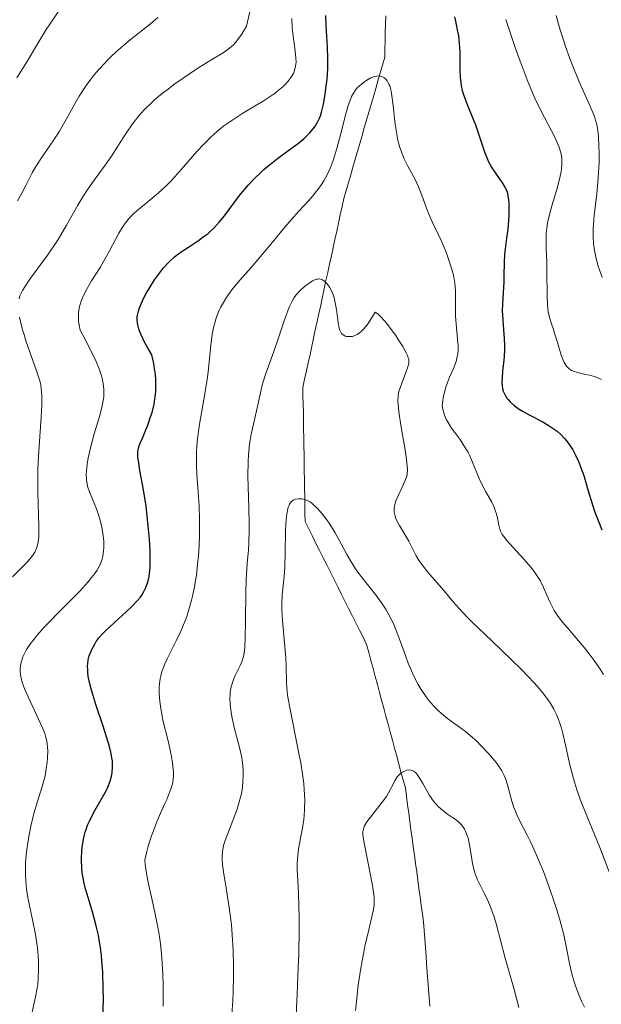
# Model space of a CAD drawing. Units: metres. Extents: x 668282 to 671740, y 4753629 to 4756027.
# Drawn here: x 668426 to 668494, y 4755218 to 4755334 of the extents above; entities that cross this region are included whole.
import ezdxf

# ---------------------------------------------------------------- set-up
doc = ezdxf.new("R2010")
doc.units = ezdxf.units.M
doc.header["$MEASUREMENT"] = 0
doc.linetypes.add('DGN Style 3', pattern=[2.435891, 1.739922, -0.695969])
for name, color, linetype, lineweight in [('Barranco lineal', 142, 'DGN Style 3', 13), ('Curva de nivel directora', 30, 'Continuous', 30), ('Curva de nivel intermedia', 30, 'Continuous', 0)]:
    doc.layers.add(name, color=color, linetype=linetype, lineweight=lineweight)

msp = doc.modelspace()

# ---------------------------------------------------------------- linework, layer by layer
at = {"layer": 'Barranco lineal', "color": 142, "linetype": 'DGN Style 3', "lineweight": 13}
for points in [[(668460.72, 4755299.3, 1164.11), (668460.93, 4755300.26, 1164.25), (668461.14, 4755301.22, 1164.47), (668461.35, 4755302.18, 1164.69), (668461.55, 4755303.14, 1164.94), (668461.76, 4755304.1, 1165.13), (668461.97, 4755305.06, 1165.43), (668462.18, 4755306.02, 1165.62), (668462.39, 4755306.98, 1165.85), (668462.6, 4755307.95, 1166.04), (668462.8, 4755308.91, 1166.1), (668463.01, 4755309.87, 1166.1), (668463.22, 4755310.83, 1166.15), (668463.43, 4755311.79, 1166.27), (668463.64, 4755312.75, 1166.45), (668463.9, 4755313.67, 1166.65), (668464.17, 4755314.58, 1166.74), (668464.44, 4755315.5, 1166.74), (668464.7, 4755316.42, 1167.03), (668464.97, 4755317.34, 1167.61), (668465.24, 4755318.25, 1168.02), (668465.5, 4755319.17, 1168.16), (668465.77, 4755320.09, 1168.19), (668466.03, 4755321, 1168.34), (668466.3, 4755321.92, 1168.44), (668466.57, 4755322.84, 1168.53), (668466.83, 4755323.75, 1168.71), (668467.1, 4755324.67, 1168.98), (668467.37, 4755325.59, 1169.3), (668467.63, 4755326.51, 1169.61), (668467.9, 4755327.42, 1169.86), (668468.16, 4755328.34, 1170.18), (668468.43, 4755329.26, 1170.41), (668468.45, 4755330.23, 1170.65), (668468.47, 4755331.2, 1170.95), (668468.49, 4755332.17, 1171.35), (668468.51, 4755333.14, 1171.77), (668468.53, 4755334.11, 1171.94)], [(668473.68, 4755218.28, 1150.18), (668473.61, 4755219.26, 1150.2), (668473.54, 4755220.24, 1150.25), (668473.47, 4755221.22, 1150.45), (668473.39, 4755222.2, 1150.61), (668473.32, 4755223.18, 1150.78), (668473.25, 4755224.16, 1151.07), (668473.17, 4755225.14, 1151.32), (668473.1, 4755226.12, 1151.49), (668473.03, 4755227.1, 1151.61), (668472.96, 4755228.08, 1151.76), (668472.82, 4755229.06, 1152.02), (668472.69, 4755230.04, 1152.18), (668472.56, 4755231.03, 1152.3), (668472.42, 4755232.01, 1152.43), (668472.29, 4755232.99, 1152.57), (668472.16, 4755233.97, 1152.7), (668472.02, 4755234.95, 1152.85), (668471.89, 4755235.94, 1153.01), (668471.76, 4755236.92, 1153.22), (668471.63, 4755237.9, 1153.53), (668471.49, 4755238.88, 1153.88), (668471.36, 4755239.86, 1154.11), (668471.23, 4755240.84, 1154.17), (668471.09, 4755241.83, 1154.28), (668470.96, 4755242.81, 1154.47), (668470.83, 4755243.79, 1154.67), (668470.58, 4755244.72, 1154.81), (668470.32, 4755245.65, 1154.92), (668470.07, 4755246.59, 1155.04), (668469.82, 4755247.52, 1155.23), (668469.57, 4755248.45, 1155.57), (668469.32, 4755249.38, 1156.1), (668469.07, 4755250.31, 1156.4), (668468.82, 4755251.25, 1156.74), (668468.56, 4755252.18, 1156.88), (668468.31, 4755253.11, 1156.99), (668468.06, 4755254.04, 1157.16), (668467.81, 4755254.97, 1157.24), (668467.56, 4755255.9, 1157.36), (668467.31, 4755256.84, 1157.45), (668467.05, 4755257.77, 1157.49), (668466.8, 4755258.7, 1157.66), (668466.55, 4755259.63, 1157.94), (668466.3, 4755260.56, 1158.22), (668465.88, 4755261.41, 1158.4), (668465.45, 4755262.26, 1158.57), (668465.03, 4755263.1, 1158.77), (668464.61, 4755263.95, 1158.88), (668464.19, 4755264.79, 1158.87), (668463.76, 4755265.64, 1158.85), (668463.34, 4755266.48, 1158.82), (668462.92, 4755267.33, 1158.78), (668462.49, 4755268.18, 1158.86), (668462.07, 4755269.02, 1158.86), (668461.65, 4755269.87, 1158.85), (668461.23, 4755270.71, 1158.88), (668460.8, 4755271.56, 1158.99), (668460.38, 4755272.4, 1159.08), (668459.96, 4755273.25, 1159.17), (668459.53, 4755274.1, 1159.18), (668459.11, 4755274.94, 1159.42), (668459.09, 4755275.92, 1159.62), (668459.08, 4755276.91, 1159.75), (668459.06, 4755277.89, 1159.94), (668459.05, 4755278.87, 1160.42), (668459.03, 4755279.85, 1160.87), (668459.01, 4755280.83, 1161.07), (668459, 4755281.81, 1161.16), (668458.98, 4755282.8, 1161.22), (668458.96, 4755283.78, 1161.29), (668458.95, 4755284.76, 1161.47), (668458.93, 4755285.74, 1161.75), (668458.91, 4755286.72, 1161.95), (668458.9, 4755287.71, 1162.03), (668458.88, 4755288.69, 1162.06), (668458.86, 4755289.67, 1162.23), (668458.85, 4755290.65, 1162.6), (668459.05, 4755291.61, 1162.9), (668459.26, 4755292.57, 1163.17), (668459.47, 4755293.53, 1163.4), (668459.68, 4755294.49, 1163.55), (668459.89, 4755295.45, 1163.72), (668460.1, 4755296.42, 1163.89), (668460.3, 4755297.38, 1163.95), (668460.51, 4755298.34, 1164.05), (668460.72, 4755299.3, 1164.11)]]:
    msp.add_polyline3d(points, dxfattribs=at)
at = {"layer": 'Curva de nivel directora', "color": 30, "linetype": 'Continuous', "lineweight": 30, "elevation": 1175, "flags": 128}
for points in [[(668460.8, 4755322.14), (668460.9, 4755322.4), (668461.04, 4755322.84), (668461.24, 4755323.76), (668461.45, 4755324.91), (668461.55, 4755325.59), (668461.68, 4755326.7), (668461.76, 4755327.91), (668461.77, 4755328.53), (668461.77, 4755329.16), (668461.72, 4755330.43), (668461.57, 4755332.94), (668461.53, 4755334.14)], [(668476.59, 4755333.98), (668476.73, 4755333.3), (668476.93, 4755332.29), (668477.03, 4755331.75), (668477.14, 4755330.88), (668477.17, 4755330.42), (668477.19, 4755329.95), (668477.19, 4755328.98), (668477.19, 4755327.63), (668477.23, 4755326.94), (668477.31, 4755326.25), (668477.37, 4755325.9), (668477.49, 4755325.38), (668477.59, 4755325.04), (668477.81, 4755324.35), (668478.21, 4755323.34), (668478.76, 4755322.01), (668479.02, 4755321.36), (668479.5, 4755319.94), (668480.07, 4755318.19), (668480.39, 4755317.4), (668480.57, 4755317.03), (668480.96, 4755316.34), (668481.37, 4755315.71), (668481.89, 4755314.97), (668482.12, 4755314.65)], [(668433.67, 4755258.06), (668433.69, 4755258.32), (668433.75, 4755258.79), (668433.86, 4755259.23), (668433.96, 4755259.51), (668434.2, 4755260.06), (668434.5, 4755260.61), (668434.68, 4755260.9), (668435.03, 4755261.37), (668435.49, 4755261.89), (668435.76, 4755262.17), (668436.76, 4755263.12), (668438.21, 4755264.43), (668438.84, 4755265.01), (668439.52, 4755265.71), (668439.84, 4755266.09), (668440, 4755266.32), (668440.26, 4755266.77), (668440.48, 4755267.23), (668440.57, 4755267.48), (668440.7, 4755267.87), (668440.85, 4755268.53), (668440.94, 4755269.22), (668440.97, 4755269.61), (668440.99, 4755270.28), (668440.97, 4755271.52), (668440.9, 4755272.88), (668440.84, 4755273.64), (668440.73, 4755274.85), (668440.5, 4755276.76), (668440.19, 4755278.67), (668439.79, 4755280.92), (668439.64, 4755281.8), (668439.56, 4755282.47), (668439.54, 4755282.74), (668439.56, 4755283.2), (668439.62, 4755283.48), (668439.67, 4755283.68), (668439.83, 4755284.1), (668440.08, 4755284.69), (668440.49, 4755285.67), (668440.71, 4755286.24), (668441.04, 4755287.19), (668441.2, 4755287.71), (668441.45, 4755288.7), (668441.54, 4755289.25), (668441.64, 4755290.13), (668441.66, 4755291.12), (668441.64, 4755291.65), (668441.57, 4755292.41), (668441.51, 4755292.81), (668441.4, 4755293.44), (668441.17, 4755294.46), (668440.63, 4755295.39), (668440.34, 4755295.93), (668439.9, 4755296.87), (668439.74, 4755297.26), (668439.66, 4755297.51), (668439.54, 4755297.95), (668439.5, 4755298.16), (668439.47, 4755298.54), (668439.48, 4755298.89), (668439.51, 4755299.11), (668439.62, 4755299.56), (668439.74, 4755299.95), (668440.07, 4755300.76), (668440.49, 4755301.59), (668440.81, 4755302.14), (668441.48, 4755303.21), (668442.18, 4755304.18), (668442.56, 4755304.64), (668443.16, 4755305.29), (668443.83, 4755305.9), (668444.2, 4755306.2), (668444.6, 4755306.49), (668445.45, 4755307.06), (668446.63, 4755307.83), (668447.2, 4755308.24), (668447.75, 4755308.66), (668448.02, 4755308.89), (668448.39, 4755309.23), (668449.06, 4755309.96), (668449.67, 4755310.71), (668450.76, 4755312.21), (668451.55, 4755313.23), (668452.08, 4755313.87), (668452.43, 4755314.28), (668453.16, 4755315.04), (668453.91, 4755315.77), (668454.29, 4755316.12), (668454.9, 4755316.64), (668455.88, 4755317.41), (668456.94, 4755318.19), (668458.33, 4755319.21), (668458.94, 4755319.71), (668459.2, 4755319.95), (668459.66, 4755320.41), (668460.02, 4755320.86), (668460.23, 4755321.14), (668460.55, 4755321.66), (668460.8, 4755322.14)], [(668482.12, 4755314.65), (668482.48, 4755314.07), (668482.61, 4755313.79), (668482.76, 4755313.35), (668482.82, 4755313.1), (668482.9, 4755312.55), (668482.92, 4755312.22), (668482.94, 4755311.5), (668482.92, 4755310.72), (668482.9, 4755310.18), (668482.81, 4755309.14), (668482.67, 4755308.1), (668482.49, 4755306.84), (668482.42, 4755306.21), (668482.38, 4755305.23), (668482.36, 4755303.79), (668482.34, 4755303), (668482.19, 4755300.42), (668482.17, 4755299.55), (668482.18, 4755299.14), (668482.26, 4755297.94), (668482.4, 4755296.37), (668482.43, 4755295.54), (668482.42, 4755295.11), (668482.37, 4755294.21), (668482.21, 4755292.5), (668482.15, 4755291.77), (668482.13, 4755291.17), (668482.15, 4755290.92), (668482.21, 4755290.48), (668482.28, 4755290.21), (668482.34, 4755290.05), (668482.5, 4755289.72), (668482.71, 4755289.38), (668482.84, 4755289.21), (668483.08, 4755288.94), (668483.54, 4755288.52), (668484.16, 4755288.08), (668484.55, 4755287.85), (668485.45, 4755287.36), (668486.84, 4755286.64), (668487.55, 4755286.22), (668488.24, 4755285.76), (668488.57, 4755285.51), (668489.04, 4755285.1), (668489.46, 4755284.66), (668489.72, 4755284.35), (668490.19, 4755283.7), (668490.41, 4755283.35), (668490.79, 4755282.63), (668491.13, 4755281.88), (668491.33, 4755281.37), (668491.7, 4755280.33), (668492.23, 4755278.55), (668492.72, 4755276.9), (668493.01, 4755276.04), (668493.52, 4755274.7), (668493.81, 4755274)], [(668435.46, 4755216.97), (668435.51, 4755219.08), (668435.5, 4755220.3), (668435.44, 4755222.24), (668435.35, 4755223.54), (668435.29, 4755224.18), (668435.18, 4755225.12), (668435.03, 4755226.01), (668434.93, 4755226.58), (668434.68, 4755227.67), (668434.28, 4755229.15), (668433.76, 4755230.86), (668433.53, 4755231.6), (668433.39, 4755232.11), (668433.18, 4755233.03), (668433.05, 4755233.85), (668432.99, 4755234.37), (668432.96, 4755235.41), (668433.01, 4755236.52), (668433.07, 4755237.1), (668433.23, 4755238.01), (668433.39, 4755238.63), (668433.49, 4755238.94), (668433.67, 4755239.42), (668433.88, 4755239.9), (668434.36, 4755240.86), (668435.41, 4755242.7), (668435.86, 4755243.52), (668436.03, 4755243.89), (668436.3, 4755244.57), (668436.47, 4755245.18), (668436.54, 4755245.55), (668436.59, 4755246.26), (668436.57, 4755246.95), (668436.52, 4755247.33), (668436.4, 4755247.99), (668436.19, 4755248.8), (668436.05, 4755249.28), (668435.49, 4755251), (668434.64, 4755253.55), (668434.27, 4755254.72), (668434.12, 4755255.23), (668433.89, 4755256.13), (668433.75, 4755256.88), (668433.7, 4755257.31), (668433.68, 4755257.58), (668433.67, 4755258.06)]]:
    msp.add_lwpolyline(points, dxfattribs=at)
at = {"layer": 'Curva de nivel intermedia', "color": 30, "linetype": 'Continuous', "lineweight": 0, "flags": 128}
for points, elevation in [([(668425.38, 4755326.84), (668426.44, 4755328.52), (668426.99, 4755329.41), (668427.53, 4755330.35), (668428.34, 4755331.72), (668428.81, 4755332.49), (668429.66, 4755333.77), (668430.16, 4755334.47), (668430.71, 4755335.23), (668431.95, 4755336.84), (668434.54, 4755340.13), (668435.66, 4755341.62), (668436.13, 4755342.28), (668436.9, 4755343.46), (668437.11, 4755343.81)], 1195), ([(668425.45, 4755312.47), (668425.97, 4755313.37), (668426.47, 4755314.34), (668427.19, 4755315.74), (668427.63, 4755316.5), (668428.45, 4755317.74), (668429.71, 4755319.59), (668430.37, 4755320.63), (668431.34, 4755322.33), (668432.22, 4755323.91), (668432.68, 4755324.7), (668433.42, 4755325.84), (668433.81, 4755326.4), (668434.64, 4755327.44), (668435.51, 4755328.42), (668436.1, 4755329.04), (668436.5, 4755329.43), (668437.31, 4755330.17), (668438.64, 4755331.29), (668441.02, 4755333.18), (668441.89, 4755333.91)], 1190), ([(668443.88, 4755326.16), (668444.83, 4755326.83), (668446.56, 4755327.97), (668448.08, 4755328.91), (668449.51, 4755329.79), (668450.05, 4755330.16), (668450.48, 4755330.5), (668450.68, 4755330.69), (668450.99, 4755331.01), (668451.45, 4755331.61), (668451.71, 4755331.98), (668452.27, 4755332.9), (668452.63, 4755334.56)], 1185), ([(668488.48, 4755334.15), (668488.88, 4755332.72), (668489.14, 4755331.88), (668489.58, 4755330.52), (668490.08, 4755329.11), (668490.35, 4755328.4), (668491.18, 4755326.37), (668492.22, 4755324.03), (668492.64, 4755323.09), (668492.94, 4755322.33), (668493.05, 4755322), (668493.23, 4755321.39), (668493.3, 4755320.98), (668493.41, 4755320.04), (668493.48, 4755318.83), (668493.49, 4755318.13), (668493.49, 4755316.99), (668493.44, 4755315.77), (668493.4, 4755315.14), (668493.21, 4755313.23), (668492.92, 4755310.8), (668492.82, 4755309.7), (668492.79, 4755309.2), (668492.79, 4755308.28), (668492.85, 4755307.44), (668492.92, 4755306.91), (668493.12, 4755305.87), (668493.4, 4755304.82), (668493.57, 4755304.29), (668493.86, 4755303.49)], 1185), ([(668435.29, 4755288.14), (668435.5, 4755289.12), (668435.56, 4755289.55), (668435.58, 4755290.15), (668435.57, 4755290.45), (668435.5, 4755291.08), (668435.36, 4755291.73), (668435.26, 4755292.11), (668435.02, 4755292.8), (668434.66, 4755293.67), (668434.42, 4755294.18), (668433.83, 4755295.4), (668433.46, 4755296.12), (668432.8, 4755297.34), (668432.67, 4755297.97), (668432.61, 4755298.37), (668432.6, 4755298.63), (668432.59, 4755299.11), (668432.62, 4755299.46), (668432.73, 4755300.11), (668432.92, 4755300.73), (668433.07, 4755301.12), (668433.44, 4755301.87), (668434.13, 4755303.1), (668435.12, 4755304.68), (668435.58, 4755305.46), (668436.21, 4755306.61), (668436.97, 4755308.04), (668437.33, 4755308.7), (668437.83, 4755309.51), (668438.1, 4755309.9), (668438.56, 4755310.46), (668439.1, 4755311.01), (668439.42, 4755311.29), (668440.52, 4755312.19), (668441.69, 4755313.15), (668442.33, 4755313.71), (668442.99, 4755314.34), (668443.33, 4755314.69), (668443.85, 4755315.25), (668444.93, 4755316.48), (668446.45, 4755318.23), (668447.26, 4755319.1), (668448.09, 4755319.93), (668448.52, 4755320.32), (668449.18, 4755320.87), (668449.62, 4755321.22), (668450.52, 4755321.86), (668451.84, 4755322.71), (668453.47, 4755323.68), (668454.19, 4755324.12), (668454.67, 4755324.42), (668455.5, 4755324.99), (668456.16, 4755325.52), (668456.53, 4755325.84), (668456.74, 4755326.04), (668457.09, 4755326.42), (668457.26, 4755326.62), (668457.53, 4755327), (668457.73, 4755327.35), (668457.82, 4755327.58), (668457.96, 4755328.01), (668458.03, 4755328.45), (668458.05, 4755328.7), (668458.04, 4755329.14), (668457.95, 4755330.02), (668457.72, 4755331.74), (668457.61, 4755332.75), (668457.54, 4755333.81)], 1180), ([(668482.58, 4755333.69), (668483.69, 4755330.42), (668484.25, 4755328.8), (668485.07, 4755326.62), (668485.61, 4755325.31), (668485.98, 4755324.49), (668486.72, 4755322.95), (668488.32, 4755319.9), (668488.72, 4755319.02), (668488.87, 4755318.61), (668488.99, 4755318.21)], 1180), ([(668446.66, 4755271.37), (668446.74, 4755273.22), (668446.76, 4755274.44), (668446.75, 4755275.24), (668446.7, 4755276.78), (668446.6, 4755278.41), (668446.45, 4755280.45), (668446.41, 4755281.46), (668446.39, 4755282.48), (668446.4, 4755283.01), (668446.44, 4755283.81), (668446.52, 4755284.64), (668446.76, 4755286.36), (668447.38, 4755289.9), (668447.65, 4755291.62), (668447.76, 4755292.44), (668447.93, 4755294.01), (668448.13, 4755295.94), (668448.25, 4755296.82), (668448.41, 4755297.65), (668448.5, 4755298.05), (668448.67, 4755298.61), (668448.79, 4755298.97), (668449.07, 4755299.66), (668449.23, 4755299.98), (668449.56, 4755300.59), (668449.92, 4755301.16), (668450.16, 4755301.52), (668450.67, 4755302.2), (668451.52, 4755303.24), (668452.78, 4755304.67), (668453.5, 4755305.5), (668454.73, 4755306.98), (668456.55, 4755309.17), (668457.47, 4755310.24), (668458.38, 4755311.24), (668459.5, 4755312.48), (668460.02, 4755313.07), (668460.72, 4755313.93), (668461.03, 4755314.36), (668461.3, 4755314.79), (668461.47, 4755315.07), (668461.78, 4755315.65), (668462.17, 4755316.56), (668462.4, 4755317.2), (668462.82, 4755318.59), (668463.27, 4755320.35), (668463.87, 4755322.65), (668464.15, 4755323.61), (668464.28, 4755324.02), (668464.55, 4755324.68), (668464.83, 4755325.19), (668465.03, 4755325.47), (668465.17, 4755325.64), (668465.49, 4755325.95), (668466.04, 4755326.4), (668466.34, 4755326.6), (668466.81, 4755326.85), (668467.12, 4755326.97), (668467.28, 4755327.02), (668467.51, 4755327.06), (668467.77, 4755327.07), (668467.9, 4755327.06), (668468.09, 4755327.01), (668468.35, 4755326.87), (668468.59, 4755326.65), (668468.71, 4755326.5), (668468.91, 4755326.13), (668469, 4755325.9), (668469.12, 4755325.5), (668469.22, 4755325.03), (668469.38, 4755323.94), (668469.64, 4755321.45), (668469.82, 4755320.25), (668469.93, 4755319.71), (668470.19, 4755318.72), (668470.49, 4755317.87), (668470.7, 4755317.37), (668471.13, 4755316.52), (668471.99, 4755314.96), (668472.38, 4755314.12), (668472.77, 4755313.11), (668473.29, 4755311.62), (668473.56, 4755310.92), (668473.99, 4755309.95), (668474.64, 4755308.63), (668475.01, 4755307.84), (668475.55, 4755306.58), (668475.81, 4755305.89), (668476.17, 4755304.83), (668476.46, 4755303.79), (668476.56, 4755303.29), (668476.63, 4755302.82), (668476.7, 4755301.94), (668476.68, 4755299.43), (668476.69, 4755298.98), (668476.76, 4755298.07), (668476.93, 4755296.3), (668476.99, 4755295.54), (668476.99, 4755294.9), (668476.97, 4755294.61)], 1170), ([(668425.66, 4755301), (668425.76, 4755301.36), (668425.93, 4755301.76), (668426.05, 4755301.99), (668426.31, 4755302.42), (668426.93, 4755303.32), (668428.98, 4755306.11), (668429.76, 4755307.25), (668430.13, 4755307.83), (668430.5, 4755308.42), (668431.19, 4755309.61), (668432.51, 4755311.96), (668433.18, 4755313.06), (668433.52, 4755313.59), (668434.24, 4755314.6), (668435.73, 4755316.62), (668436.47, 4755317.7), (668437.21, 4755318.87), (668438.27, 4755320.51), (668438.86, 4755321.36), (668439.51, 4755322.21), (668439.87, 4755322.63), (668440.44, 4755323.25), (668441.07, 4755323.87), (668441.51, 4755324.27), (668442.44, 4755325.06), (668442.92, 4755325.43), (668443.88, 4755326.16)], 1185), ([(668488.99, 4755318.21), (668489.05, 4755317.96), (668489.13, 4755317.46), (668489.15, 4755317.21), (668489.15, 4755316.72), (668489.1, 4755316.22), (668489.05, 4755315.88), (668488.9, 4755315.15), (668488.53, 4755313.78), (668487.97, 4755311.89), (668487.73, 4755311.02), (668487.47, 4755309.89), (668487.37, 4755309.22), (668487.32, 4755308.78), (668487.29, 4755307.92), (668487.3, 4755306.86), (668487.36, 4755305.25), (668487.38, 4755304.32), (668487.41, 4755301.26), (668487.46, 4755300.32), (668487.5, 4755299.89), (668487.55, 4755299.5), (668487.69, 4755298.82), (668487.87, 4755298.21), (668488.14, 4755297.42), (668488.29, 4755296.99), (668488.61, 4755295.9), (668489.06, 4755294.43), (668489.3, 4755293.81), (668489.42, 4755293.55), (668489.67, 4755293.14), (668489.94, 4755292.85), (668490.14, 4755292.7), (668490.27, 4755292.62), (668490.57, 4755292.49), (668491.13, 4755292.33), (668491.95, 4755292.16), (668492.37, 4755292.07), (668492.94, 4755291.9), (668493.24, 4755291.79), (668493.76, 4755291.55)], 1180), ([(668449.39, 4755235.82), (668449.44, 4755236.41), (668449.51, 4755236.79), (668449.58, 4755237.06), (668449.76, 4755237.64), (668451.15, 4755241.32), (668451.49, 4755242.45), (668451.65, 4755243.13), (668451.73, 4755243.57), (668451.84, 4755244.42), (668451.88, 4755245.28), (668451.87, 4755245.72), (668451.83, 4755246.37), (668451.76, 4755247.03), (668451.7, 4755247.36), (668451.47, 4755248.37), (668451.07, 4755249.85), (668450.86, 4755250.7), (668450.58, 4755251.96), (668450.47, 4755252.63), (668450.35, 4755253.63), (668450.32, 4755254.28), (668450.33, 4755254.59), (668450.36, 4755255.04), (668450.43, 4755255.47), (668450.49, 4755255.74), (668450.64, 4755256.25), (668450.92, 4755256.95), (668451.51, 4755258.11), (668451.71, 4755258.56), (668451.79, 4755258.79), (668451.89, 4755259.16), (668452, 4755259.83), (668452.04, 4755260.24), (668452.09, 4755261.27), (668452.12, 4755263.37), (668452.16, 4755266.63), (668452.21, 4755268.15), (668452.34, 4755270.06), (668452.47, 4755271.63), (668452.52, 4755272.46), (668452.56, 4755273.89), (668452.55, 4755274.7), (668452.51, 4755276.5), (668452.42, 4755280.29), (668452.44, 4755281.99), (668452.47, 4755282.74), (668452.61, 4755284.04), (668452.79, 4755285.14), (668453.22, 4755287.03), (668453.52, 4755288.41), (668453.91, 4755290.22), (668454.13, 4755291.07), (668454.51, 4755292.25), (668455.44, 4755294.83), (668456, 4755296.46), (668456.75, 4755298.67), (668457.09, 4755299.61), (668457.25, 4755300.01), (668457.55, 4755300.65), (668457.83, 4755301.15), (668458.03, 4755301.42), (668458.45, 4755301.9), (668458.69, 4755302.13), (668459.2, 4755302.57), (668459.59, 4755302.85), (668459.97, 4755303.09), (668460.14, 4755303.18), (668460.43, 4755303.29), (668460.56, 4755303.32), (668460.75, 4755303.34), (668460.92, 4755303.32), (668461.14, 4755303.23), (668461.41, 4755303.04), (668461.66, 4755302.79), (668461.78, 4755302.64), (668461.97, 4755302.37), (668462.23, 4755301.87), (668462.46, 4755301.27), (668462.55, 4755300.93), (668462.63, 4755300.55), (668462.76, 4755299.76), (668462.96, 4755298.2), (668463.09, 4755297.57), (668463.17, 4755297.32), (668463.24, 4755297.18), (668463.38, 4755296.96), (668463.46, 4755296.87), (668463.62, 4755296.74), (668463.79, 4755296.65), (668463.91, 4755296.61), (668464.14, 4755296.58), (668464.49, 4755296.58), (668464.66, 4755296.61), (668464.93, 4755296.7), (668465.21, 4755296.84), (668465.35, 4755296.93), (668465.63, 4755297.14), (668465.78, 4755297.28), (668466.03, 4755297.55), (668466.47, 4755298.11)], 1165), ([(668466.47, 4755298.11), (668467, 4755298.93), (668467.31, 4755299.46), (668467.65, 4755299.19), (668467.89, 4755298.97), (668468.41, 4755298.41), (668468.67, 4755298.1), (668469.19, 4755297.42), (668469.7, 4755296.72), (668470.01, 4755296.26), (668470.53, 4755295.42), (668470.94, 4755294.69), (668471.07, 4755294.39), (668471.14, 4755294.22), (668471.22, 4755293.9), (668471.23, 4755293.61), (668471.22, 4755293.42), (668471.13, 4755293.03), (668470.86, 4755292.26), (668470.41, 4755291.14), (668470.22, 4755290.61), (668470.08, 4755290.18), (668470.03, 4755289.97), (668469.98, 4755289.64), (668469.97, 4755289.05), (668469.98, 4755288.69), (668470.08, 4755287.8), (668470.36, 4755286), (668470.8, 4755283.34), (668470.96, 4755282.21), (668471.06, 4755281.38), (668471.07, 4755281.05), (668471.05, 4755280.53), (668470.99, 4755280.24), (668470.93, 4755280.06), (668470.79, 4755279.69), (668470.44, 4755278.96), (668469.94, 4755277.88), (668469.73, 4755277.36), (668469.6, 4755276.95), (668469.55, 4755276.75), (668469.51, 4755276.47), (668469.51, 4755276.18), (668469.53, 4755276.03), (668469.64, 4755275.57), (668469.73, 4755275.32), (668469.85, 4755275.05), (668470.15, 4755274.48), (668470.88, 4755273.24), (668471.22, 4755272.64), (668472.09, 4755270.95), (668472.45, 4755270.36), (668472.67, 4755270.05), (668472.92, 4755269.72), (668473.48, 4755269.02), (668475.32, 4755266.88), (668476.42, 4755265.55), (668477.11, 4755264.77), (668478.05, 4755263.78), (668478.65, 4755263.18), (668480.94, 4755260.98), (668483.27, 4755258.75), (668484.4, 4755257.63), (668485.9, 4755256.08), (668486.52, 4755255.39), (668486.88, 4755254.96), (668487.5, 4755254.15), (668487.76, 4755253.76), (668488.21, 4755253.02), (668488.56, 4755252.3), (668488.76, 4755251.81), (668488.88, 4755251.47), (668489.09, 4755250.77), (668489.26, 4755250.15), (668489.56, 4755248.8), (668489.98, 4755246.86), (668490.22, 4755245.86), (668490.64, 4755244.34), (668490.88, 4755243.58), (668491.45, 4755242.04), (668493.58, 4755236.84), (668494.79, 4755233.68)], 1165), ([(668424.87, 4755268.49), (668425.91, 4755269.5), (668426.34, 4755269.92), (668426.61, 4755270.21), (668427.04, 4755270.7), (668427.34, 4755271.12), (668427.49, 4755271.37), (668427.7, 4755271.84), (668427.85, 4755272.34), (668427.9, 4755272.63), (668427.95, 4755273.18), (668427.96, 4755274.39), (668427.85, 4755278.42), (668427.84, 4755280.12), (668427.86, 4755281.02), (668427.89, 4755281.93), (668427.99, 4755283.76), (668428.22, 4755287.18), (668428.3, 4755288.58), (668428.3, 4755289.67), (668428.28, 4755290.13), (668428.18, 4755290.94), (668428.07, 4755291.43), (668427.97, 4755291.77), (668427.74, 4755292.48), (668427.24, 4755293.9), (668426.5, 4755295.97), (668426.19, 4755296.94), (668426.06, 4755297.39), (668425.86, 4755298.19), (668425.72, 4755298.87)], 1185), ([(668476.97, 4755294.61), (668476.87, 4755294.06), (668476.76, 4755293.69), (668476.45, 4755292.87), (668476, 4755291.83), (668475.76, 4755291.23), (668475.54, 4755290.57), (668475.44, 4755290.22), (668475.26, 4755289.48), (668475.2, 4755289.09), (668475.13, 4755288.48), (668475.22, 4755288.08), (668475.42, 4755287.41), (668475.65, 4755286.85), (668475.82, 4755286.52), (668476.24, 4755285.87), (668476.62, 4755285.35), (668477.19, 4755284.57), (668477.49, 4755284.15), (668477.92, 4755283.46), (668478.12, 4755283.09), (668478.32, 4755282.71), (668478.68, 4755281.91), (668479.35, 4755280.27), (668479.7, 4755279.49), (668480.25, 4755278.43), (668480.93, 4755277.2), (668481.2, 4755276.63), (668481.31, 4755276.36), (668481.48, 4755275.84), (668481.6, 4755275.35), (668481.76, 4755274.51), (668481.88, 4755274.04), (668481.97, 4755273.82), (668482.17, 4755273.45), (668482.47, 4755273.03), (668482.67, 4755272.79), (668483.46, 4755271.91), (668484.7, 4755270.56), (668485.28, 4755269.89), (668485.54, 4755269.58), (668485.99, 4755268.98), (668486.37, 4755268.41), (668486.59, 4755268.04), (668486.99, 4755267.25), (668487.27, 4755266.62), (668487.66, 4755265.73), (668487.88, 4755265.26), (668488.25, 4755264.56), (668488.47, 4755264.21), (668488.7, 4755263.86), (668489.23, 4755263.17), (668489.82, 4755262.46), (668490.65, 4755261.5), (668491.08, 4755261), (668491.93, 4755259.98), (668492.34, 4755259.46), (668492.91, 4755258.71), (668493.63, 4755257.67), (668493.99, 4755257.06)], 1170), ([(668426.62, 4755215.1), (668427.56, 4755219.34), (668427.76, 4755220.38), (668427.83, 4755220.84), (668427.9, 4755221.51), (668427.94, 4755222.54), (668427.93, 4755223.58), (668427.89, 4755224.15), (668427.81, 4755225.08), (668427.67, 4755226.1), (668427.58, 4755226.64), (668427.23, 4755228.38), (668426.73, 4755230.77), (668426.54, 4755231.9), (668426.47, 4755232.44), (668426.4, 4755233.46), (668426.39, 4755234.42), (668426.41, 4755235.05), (668426.53, 4755236.32), (668426.71, 4755237.64), (668426.83, 4755238.31), (668427.03, 4755239.32), (668427.39, 4755240.8), (668427.81, 4755242.2), (668428.36, 4755243.95), (668428.59, 4755244.79), (668428.69, 4755245.2), (668428.84, 4755246.02), (668428.94, 4755246.79), (668428.98, 4755247.28), (668429, 4755248.16), (668428.95, 4755248.92), (668428.9, 4755249.28), (668428.75, 4755249.83), (668428.65, 4755250.14), (668428.38, 4755250.82), (668426.49, 4755254.94), (668426.18, 4755255.7), (668426.06, 4755256.06), (668425.91, 4755256.58), (668425.81, 4755257.08), (668425.79, 4755257.33), (668425.79, 4755257.83), (668425.81, 4755258.09), (668425.89, 4755258.47), (668426, 4755258.86), (668426.11, 4755259.13), (668426.37, 4755259.69), (668426.54, 4755259.97), (668426.93, 4755260.57), (668427.4, 4755261.21), (668427.77, 4755261.66), (668428.61, 4755262.62), (668429.16, 4755263.19), (668430.34, 4755264.4), (668432.74, 4755266.82), (668433.74, 4755267.91), (668434.14, 4755268.39), (668434.38, 4755268.7), (668434.77, 4755269.27), (668434.93, 4755269.53), (668435.18, 4755270.05), (668435.36, 4755270.54), (668435.44, 4755270.86), (668435.54, 4755271.52), (668435.56, 4755271.91), (668435.55, 4755272.71), (668435.46, 4755273.54), (668435.37, 4755274.1), (668435.29, 4755274.48), (668435.1, 4755275.22), (668434.98, 4755275.63), (668434.7, 4755276.42), (668433.89, 4755278.43), (668433.67, 4755279.08), (668433.6, 4755279.36), (668433.53, 4755279.78), (668433.52, 4755280), (668433.51, 4755280.47), (668433.57, 4755281.23), (668433.62, 4755281.67), (668433.74, 4755282.41), (668434.03, 4755283.71), (668434.45, 4755285.21), (668435.04, 4755287.24), (668435.29, 4755288.14)], 1180), ([(668456.83, 4755273.74), (668456.86, 4755274.74), (668456.92, 4755275.5), (668456.96, 4755275.83), (668457.03, 4755276.26), (668457.13, 4755276.62), (668457.19, 4755276.78), (668457.28, 4755276.99), (668457.36, 4755277.11), (668457.52, 4755277.3), (668457.66, 4755277.42), (668457.77, 4755277.48), (668457.99, 4755277.56), (668458.34, 4755277.62), (668458.58, 4755277.61), (668458.74, 4755277.59), (668459.05, 4755277.53), (668459.34, 4755277.43), (668459.47, 4755277.37), (668459.68, 4755277.25), (668459.99, 4755277.02), (668460.52, 4755276.5), (668461.1, 4755275.84), (668461.42, 4755275.45), (668461.91, 4755274.78), (668462.4, 4755274.03), (668462.64, 4755273.63), (668463.32, 4755272.34), (668463.98, 4755271.09), (668464.36, 4755270.44), (668465.02, 4755269.41), (668465.4, 4755268.88), (668466.25, 4755267.79), (668467.45, 4755266.26), (668468.04, 4755265.45), (668468.58, 4755264.62), (668468.83, 4755264.2), (668469.18, 4755263.54), (668469.39, 4755263.1), (668469.77, 4755262.22), (668470.28, 4755260.88), (668470.87, 4755259.18), (668471.16, 4755258.39), (668471.38, 4755257.83), (668471.85, 4755256.79), (668472.34, 4755255.87), (668472.68, 4755255.31), (668472.91, 4755254.96), (668473.37, 4755254.31), (668473.63, 4755253.97), (668474.16, 4755253.36), (668474.69, 4755252.82), (668475.05, 4755252.49), (668475.78, 4755251.9), (668476.61, 4755251.3), (668477.81, 4755250.43), (668478.47, 4755249.89), (668479.18, 4755249.25), (668479.67, 4755248.77), (668480.61, 4755247.78), (668481.23, 4755247.05), (668481.5, 4755246.71), (668481.73, 4755246.39), (668482.11, 4755245.8), (668482.39, 4755245.26), (668482.53, 4755244.9), (668482.76, 4755244.17), (668483.28, 4755242.23), (668483.52, 4755241.51), (668483.66, 4755241.14), (668483.82, 4755240.76), (668484.19, 4755239.98), (668485.06, 4755238.28), (668485.54, 4755237.33), (668486.18, 4755235.94), (668486.5, 4755235.2), (668486.97, 4755234.03), (668487.66, 4755232.18), (668488.25, 4755230.48), (668488.52, 4755229.63), (668488.89, 4755228.38), (668489.35, 4755226.61), (668489.68, 4755225.03), (668490.07, 4755223.07), (668490.31, 4755222.06), (668490.57, 4755221.12), (668490.73, 4755220.64), (668490.99, 4755219.91), (668491.43, 4755218.83), (668491.77, 4755218.15)], 1160), ([(668458.06, 4755217.2), (668458.18, 4755219.65), (668458.31, 4755222.83), (668458.36, 4755224.31), (668458.4, 4755227.24), (668458.4, 4755228.88), (668458.38, 4755229.86), (668458.32, 4755231.52), (668458.17, 4755234.26), (668458.18, 4755235.04), (668458.2, 4755235.44), (668458.24, 4755235.84), (668458.35, 4755236.68), (668458.8, 4755239.14), (668458.95, 4755240.1), (668459, 4755240.56), (668459.05, 4755241.26), (668459.06, 4755242.4), (668459, 4755243.6), (668458.94, 4755244.29), (668458.8, 4755245.42), (668458.6, 4755246.72), (668458.47, 4755247.44), (668458, 4755249.8), (668457.34, 4755253.01), (668457.1, 4755254.41), (668457.02, 4755255.03), (668456.93, 4755256.11), (668456.89, 4755258), (668456.85, 4755259.01), (668456.69, 4755260.78), (668456.46, 4755263.39), (668456.4, 4755264.64), (668456.4, 4755265.24), (668456.44, 4755266.37), (668456.64, 4755268.52), (668456.72, 4755269.64), (668456.79, 4755271.42), (668456.83, 4755273.74)], 1160), ([(668442.5, 4755218.28), (668442.52, 4755219.92), (668442.51, 4755220.75), (668442.48, 4755222), (668442.36, 4755223.91), (668442.22, 4755225.21), (668442.14, 4755225.87), (668441.98, 4755226.88), (668441.8, 4755227.91), (668441.37, 4755229.96), (668440.8, 4755232.59), (668440.57, 4755233.78), (668440.41, 4755234.86), (668440.37, 4755235.35), (668440.6, 4755236.35), (668440.77, 4755236.99), (668441.15, 4755238.2), (668441.36, 4755238.77), (668441.78, 4755239.84), (668442.19, 4755240.82), (668442.7, 4755241.95), (668442.92, 4755242.44), (668443.3, 4755243.36), (668443.44, 4755243.75), (668443.62, 4755244.42), (668443.68, 4755244.83), (668443.7, 4755245.09), (668443.7, 4755245.64), (668443.67, 4755245.97), (668443.59, 4755246.69), (668443.47, 4755247.47), (668443.36, 4755248.02), (668443.12, 4755249.14), (668442.48, 4755251.72), (668442.22, 4755253.07), (668442.11, 4755253.9), (668442.07, 4755254.32), (668442.04, 4755254.96), (668442.05, 4755255.6), (668442.08, 4755255.93), (668442.17, 4755256.58), (668442.23, 4755256.91), (668442.36, 4755257.4), (668442.53, 4755257.89), (668442.66, 4755258.22), (668442.96, 4755258.88), (668444.04, 4755260.98), (668444.59, 4755262.14), (668445.05, 4755263.26), (668445.26, 4755263.84), (668445.56, 4755264.77), (668445.82, 4755265.74), (668445.94, 4755266.24), (668446.16, 4755267.29), (668446.26, 4755267.84), (668446.39, 4755268.68), (668446.5, 4755269.56), (668446.66, 4755271.37)], 1170), ([(668465.02, 4755217.76), (668465.11, 4755218.79), (668465.32, 4755220.73), (668465.58, 4755222.48), (668465.77, 4755223.56), (668466.15, 4755225.45), (668466.55, 4755227.18), (668466.96, 4755228.91), (668467.1, 4755229.56), (668467.18, 4755230.12), (668467.2, 4755230.38), (668467.19, 4755230.92), (668467.15, 4755231.33), (668466.98, 4755232.37), (668466, 4755237.36), (668465.89, 4755238.04), (668465.87, 4755238.32), (668465.87, 4755238.67), (668465.88, 4755238.83), (668465.96, 4755239.13), (668466.05, 4755239.35), (668466.34, 4755239.82), (668467.03, 4755240.72), (668468.13, 4755242.12), (668468.61, 4755242.8), (668468.81, 4755243.12), (668469.15, 4755243.71), (668469.64, 4755244.69), (668469.89, 4755245.07), (668470.02, 4755245.24), (668470.32, 4755245.51), (668470.64, 4755245.72), (668470.85, 4755245.81), (668470.99, 4755245.86), (668471.26, 4755245.9), (668471.52, 4755245.88), (668471.64, 4755245.84)], 1155), ([(668471.64, 4755245.84), (668471.81, 4755245.75), (668472.08, 4755245.51), (668472.22, 4755245.35), (668472.52, 4755244.9), (668472.86, 4755244.32), (668473.38, 4755243.4), (668473.66, 4755242.92), (668474.13, 4755242.24), (668474.39, 4755241.93), (668474.65, 4755241.64), (668475.2, 4755241.16), (668475.75, 4755240.74), (668476.46, 4755240.27), (668476.78, 4755240.04), (668477.15, 4755239.72), (668477.32, 4755239.55), (668477.55, 4755239.28), (668477.75, 4755238.97), (668477.84, 4755238.81), (668478, 4755238.44), (668478.08, 4755238.23), (668478.18, 4755237.9), (668478.26, 4755237.53), (668478.41, 4755236.71), (668478.7, 4755234.94), (668478.89, 4755234.12), (668479.01, 4755233.74), (668479.28, 4755233.04), (668479.59, 4755232.41), (668480.03, 4755231.57), (668480.25, 4755231.14), (668480.71, 4755230.08), (668480.99, 4755229.32), (668481.17, 4755228.81), (668481.49, 4755227.77), (668482.51, 4755223.89), (668483.57, 4755220.21), (668484.11, 4755218.12)], 1155), ([(668450.54, 4755217.34), (668450.65, 4755218.9), (668450.7, 4755219.9), (668450.75, 4755221.82), (668450.75, 4755222.85), (668450.7, 4755224.81), (668450.59, 4755226.62), (668450.49, 4755227.76), (668450.24, 4755229.82), (668449.93, 4755231.82), (668449.57, 4755233.96), (668449.45, 4755234.81), (668449.39, 4755235.51), (668449.39, 4755235.82)], 1165)]:
    msp.add_lwpolyline(points, dxfattribs=dict(at, elevation=elevation))

doc.saveas('drawing.dxf')
